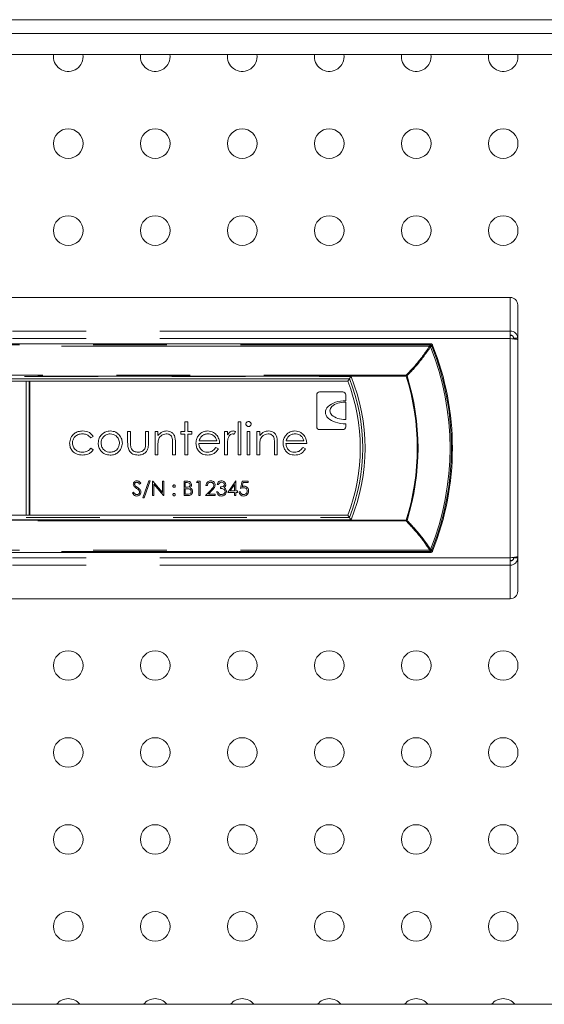
# Model space of a CAD drawing. Units: millimetres. Extents: x 0 to 586, y 0 to 420.
# Drawn here: x 409 to 418, y 304 to 321 of the extents above; entities that cross this region are included whole.
import ezdxf

# ---------------------------------------------------------------- set-up
doc = ezdxf.new("R2010")
doc.units = ezdxf.units.MM
doc.linetypes.add('PHANTOM', pattern=[12.7, 6.35, -1.27, 1.27, -1.27, 1.27, -1.27])

msp = doc.modelspace()

# ---------------------------------------------------------------- linework, layer by layer
at = {"color": 7, "linetype": 'Continuous', "lineweight": 15}
for p, q in [((480.602, 320.812), (394.852, 320.812)), ((480.077, 320.572), (395.377, 320.572)), ((480.595, 320.212), (394.86, 320.212)), ((410.232, 320.175), (410.23, 320.212)), ((411.732, 320.175), (411.73, 320.212)), ((413.232, 320.175), (413.23, 320.212)), ((414.732, 320.175), (414.73, 320.212)), ((416.232, 320.175), (416.23, 320.212)), ((417.732, 320.175), (417.73, 320.212)), ((398.857, 316.022), (417.597, 316.022)), ((417.727, 315.892), (417.727, 315.317)), ((417.597, 315.314), (417.597, 315.443)), ((417.597, 315.365), (417.635, 315.36)), ((416.222, 315.224), (400.233, 315.224)), ((417.727, 315.317), (417.657, 315.317)), ((417.657, 315.317), (417.657, 315.307)), ((417.727, 315.317), (417.727, 315.298)), ((417.727, 315.298), (417.727, 311.55)), ((401.658, 314.579), (414.797, 314.579)), ((409.252, 312.269), (409.252, 314.579)), ((409.302, 312.269), (409.302, 314.579)), ((409.312, 312.269), (409.312, 314.579)), ((414.797, 314.579), (414.826, 314.621)), ((414.262, 314.342), (414.262, 313.792)), ((414.712, 314.392), (414.312, 314.392)), ((414.762, 314.242), (414.762, 314.342)), ((414.762, 313.917), (414.762, 314.217)), ((411.989, 313.875), (412.038, 313.875)), ((411.989, 313.712), (411.989, 313.875)), ((412.038, 313.875), (412.038, 313.712)), ((412.905, 313.875), (412.955, 313.875)), ((412.905, 313.31), (412.905, 313.875)), ((412.955, 313.875), (412.955, 313.31)), ((414.762, 313.792), (414.762, 313.842)), ((410.409, 313.625), (410.368, 313.6)), ((411.001, 313.712), (411.051, 313.712)), ((411.001, 313.52), (411.001, 313.712)), ((411.051, 313.712), (411.051, 313.526)), ((411.312, 313.712), (411.361, 313.712)), ((411.312, 313.526), (411.312, 313.712)), ((411.361, 313.712), (411.361, 313.517)), ((411.474, 313.712), (411.523, 313.712)), ((411.474, 313.31), (411.474, 313.712)), ((411.523, 313.712), (411.523, 313.64)), ((411.918, 313.663), (411.918, 313.712)), ((411.918, 313.712), (411.989, 313.712)), ((411.989, 313.663), (411.918, 313.663)), ((411.989, 313.31), (411.989, 313.663)), ((412.038, 313.712), (412.108, 313.712)), ((412.038, 313.663), (412.038, 313.31)), ((412.108, 313.663), (412.038, 313.663)), ((412.108, 313.712), (412.108, 313.663)), ((412.673, 313.712), (412.722, 313.712)), ((412.673, 313.31), (412.673, 313.712)), ((412.722, 313.712), (412.722, 313.653)), ((412.863, 313.706), (412.836, 313.663)), ((413.06, 313.712), (413.11, 313.712)), ((413.06, 313.31), (413.06, 313.712)), ((413.11, 313.712), (413.11, 313.31)), ((413.23, 313.712), (413.279, 313.712)), ((413.23, 313.31), (413.23, 313.712)), ((413.279, 313.712), (413.279, 313.64)), ((414.312, 313.742), (414.712, 313.742)), ((411.523, 313.456), (411.523, 313.31)), ((411.777, 313.31), (411.777, 313.5)), ((411.826, 313.516), (411.826, 313.31)), ((412.588, 313.501), (412.228, 313.501)), ((412.233, 313.55), (412.539, 313.55)), ((413.279, 313.456), (413.279, 313.31)), ((413.533, 313.31), (413.533, 313.5)), ((413.582, 313.516), (413.582, 313.31)), ((414.09, 313.501), (413.73, 313.501)), ((413.735, 313.55), (414.04, 313.55)), ((410.368, 313.423), (410.409, 313.396)), ((411.523, 313.31), (411.474, 313.31)), ((411.826, 313.31), (411.777, 313.31)), ((412.038, 313.31), (411.989, 313.31)), ((412.523, 313.437), (412.567, 313.414)), ((412.722, 313.31), (412.673, 313.31)), ((412.722, 313.446), (412.722, 313.31)), ((412.955, 313.31), (412.905, 313.31)), ((413.11, 313.31), (413.06, 313.31)), ((413.279, 313.31), (413.23, 313.31)), ((413.582, 313.31), (413.533, 313.31)), ((414.025, 313.437), (414.069, 313.414)), ((411.227, 312.818), (411.207, 312.802)), ((411.262, 312.568), (411.367, 312.86)), ((411.391, 312.86), (411.286, 312.568)), ((411.367, 312.86), (411.391, 312.86)), ((411.432, 312.854), (411.437, 312.854)), ((411.432, 312.604), (411.432, 312.854)), ((411.437, 312.854), (411.602, 312.657)), ((411.62, 312.604), (411.455, 312.8)), ((411.455, 312.8), (411.455, 312.604)), ((411.602, 312.854), (411.625, 312.854)), ((411.602, 312.657), (411.602, 312.854)), ((411.625, 312.854), (411.625, 312.604)), ((411.974, 312.854), (412.023, 312.854)), ((411.974, 312.604), (411.974, 312.854)), ((412.027, 312.828), (411.996, 312.828)), ((411.996, 312.828), (411.996, 312.748)), ((412.189, 312.828), (412.203, 312.854)), ((412.227, 312.828), (412.189, 312.828)), ((412.203, 312.854), (412.25, 312.854)), ((412.227, 312.604), (412.227, 312.828)), ((412.25, 312.854), (412.25, 312.604)), ((412.375, 312.777), (412.352, 312.777)), ((412.567, 312.796), (412.545, 312.796)), ((412.727, 312.661), (412.864, 312.86)), ((412.846, 312.795), (412.771, 312.687)), ((412.846, 312.687), (412.846, 312.795)), ((412.864, 312.86), (412.868, 312.86)), ((412.868, 312.86), (412.868, 312.687)), ((412.948, 312.729), (412.974, 312.854)), ((412.974, 312.854), (413.077, 312.854)), ((412.992, 312.828), (412.978, 312.762)), ((413.077, 312.828), (412.992, 312.828)), ((413.077, 312.854), (413.077, 312.828)), ((411.083, 312.652), (411.104, 312.664)), ((411.455, 312.604), (411.432, 312.604)), ((411.625, 312.604), (411.62, 312.604)), ((412.042, 312.604), (411.974, 312.604)), ((411.996, 312.748), (412.012, 312.748)), ((411.996, 312.722), (411.996, 312.629)), ((412.011, 312.722), (411.996, 312.722)), ((411.996, 312.629), (412.028, 312.629)), ((412.25, 312.604), (412.227, 312.604)), ((412.343, 312.604), (412.44, 312.707)), ((412.512, 312.604), (412.343, 312.604)), ((412.459, 312.696), (412.396, 312.629)), ((412.396, 312.629), (412.512, 312.629)), ((412.512, 312.629), (412.512, 312.604)), ((412.535, 312.671), (412.557, 312.671)), ((412.605, 312.729), (412.605, 312.754)), ((412.846, 312.661), (412.727, 312.661)), ((412.771, 312.687), (412.846, 312.687)), ((412.846, 312.604), (412.846, 312.661)), ((412.868, 312.604), (412.846, 312.604)), ((412.868, 312.687), (412.897, 312.687)), ((412.868, 312.661), (412.868, 312.604)), ((412.897, 312.661), (412.868, 312.661)), ((412.897, 312.687), (412.897, 312.661)), ((412.923, 312.668), (412.945, 312.668)), ((411.286, 312.568), (411.262, 312.568)), ((414.797, 312.269), (401.658, 312.269)), ((414.797, 312.269), (414.826, 312.227)), ((400.233, 311.624), (416.222, 311.624)), ((417.597, 311.406), (417.597, 311.534)), ((417.635, 311.488), (417.597, 311.484)), ((417.657, 311.541), (417.657, 311.531)), ((417.727, 311.531), (417.657, 311.531)), ((417.727, 311.55), (417.727, 311.531)), ((417.727, 311.531), (417.727, 310.956)), ((417.597, 310.826), (408.907, 310.826)), ((394.777, 303.832), (480.722, 303.832))]:
    msp.add_line(p, q, dxfattribs=at)
at = {"color": 8, "linetype": 'PHANTOM', "lineweight": 0}
for p, q in [((417.597, 316.022), (417.597, 315.443)), ((398.857, 315.443), (417.597, 315.443)), ((398.857, 315.314), (417.597, 315.314)), ((400.245, 315.207), (416.21, 315.207)), ((416.21, 315.182), (400.245, 315.182)), ((416.21, 315.207), (416.21, 315.182)), ((416.248, 315.181), (416.248, 315.181)), ((417.597, 315.314), (417.597, 311.534)), ((400.649, 314.682), (415.805, 314.682)), ((415.805, 314.666), (400.649, 314.666)), ((401.602, 314.661), (414.853, 314.661)), ((415.805, 314.682), (415.805, 314.666)), ((414.826, 314.621), (401.629, 314.621)), ((400.649, 312.182), (415.805, 312.182)), ((415.805, 312.167), (400.649, 312.167)), ((414.853, 312.187), (401.602, 312.187)), ((401.629, 312.227), (414.826, 312.227)), ((415.805, 312.182), (415.805, 312.167)), ((400.245, 311.666), (416.21, 311.666)), ((416.21, 311.641), (400.245, 311.641)), ((416.21, 311.666), (416.21, 311.641)), ((416.248, 311.667), (416.248, 311.667)), ((398.857, 311.534), (417.597, 311.534)), ((398.857, 311.406), (417.597, 311.406)), ((417.597, 311.406), (417.597, 310.826))]:
    msp.add_line(p, q, dxfattribs=at)
at = {"color": 8, "linetype": 'PHANTOM', "lineweight": 0, "flags": 128}
for points in [[(416.21, 315.207), (416.216, 315.215), (416.222, 315.224)], [(416.248, 315.181), (416.246, 315.183), (416.243, 315.185), (416.239, 315.186), (416.235, 315.186), (416.229, 315.186), (416.223, 315.185), (416.217, 315.184), (416.21, 315.182)], [(416.248, 315.181), (416.246, 315.183), (416.243, 315.184), (416.24, 315.185), (416.235, 315.186), (416.229, 315.186), (416.224, 315.185), (416.217, 315.184), (416.211, 315.182)], [(416.225, 315.172), (416.23, 315.174), (416.234, 315.175), (416.238, 315.177), (416.241, 315.178), (416.244, 315.179), (416.246, 315.18), (416.247, 315.181), (416.248, 315.181)], [(416.259, 315.199), (416.257, 315.196), (416.25, 315.185), (416.248, 315.181)], [(415.818, 314.67), (415.816, 314.669), (415.815, 314.669), (415.813, 314.668), (415.812, 314.668), (415.81, 314.667), (415.809, 314.667), (415.807, 314.666), (415.805, 314.666)], [(415.805, 312.182), (415.807, 312.182), (415.809, 312.181), (415.81, 312.181), (415.812, 312.18), (415.813, 312.18), (415.815, 312.179), (415.816, 312.179), (415.818, 312.178)], [(416.21, 311.666), (416.217, 311.664), (416.223, 311.663), (416.229, 311.662), (416.235, 311.662), (416.239, 311.662), (416.243, 311.663), (416.246, 311.665), (416.248, 311.667)], [(416.222, 311.624), (416.216, 311.633), (416.21, 311.641)], [(416.211, 311.666), (416.217, 311.665), (416.224, 311.663), (416.229, 311.662), (416.235, 311.662), (416.24, 311.663), (416.243, 311.664), (416.246, 311.665), (416.248, 311.667)], [(416.248, 311.667), (416.247, 311.667), (416.246, 311.668), (416.244, 311.669), (416.241, 311.67), (416.238, 311.671), (416.234, 311.673), (416.23, 311.674), (416.225, 311.676)], [(416.248, 311.667), (416.249, 311.664), (416.257, 311.653), (416.259, 311.649)]]:
    msp.add_lwpolyline(points, dxfattribs=at)
at = {"color": 7, "linetype": 'Continuous', "lineweight": 15, "flags": 128}
for points in [[(417.727, 315.298), (417.725, 315.298), (417.718, 315.299), (417.706, 315.301), (417.689, 315.303), (417.67, 315.305), (417.647, 315.308), (417.623, 315.311), (417.597, 315.314)], [(417.597, 311.534), (417.623, 311.537), (417.647, 311.54), (417.67, 311.543), (417.689, 311.545), (417.706, 311.547), (417.718, 311.549), (417.725, 311.55), (417.727, 311.55)]]:
    msp.add_lwpolyline(points, dxfattribs=at)
at = {"color": 7, "linetype": 'Continuous', "lineweight": 15}
for centre in [(409.977, 318.675), (411.477, 318.675), (412.977, 318.675), (414.477, 318.675), (415.977, 318.675), (417.477, 318.675), (409.977, 317.175), (411.477, 317.175), (412.977, 317.175), (414.477, 317.175), (415.977, 317.175), (417.477, 317.175), (409.977, 309.675), (411.477, 309.675), (412.977, 309.675), (414.477, 309.675), (415.977, 309.675), (417.477, 309.675), (409.977, 308.175), (411.477, 308.175), (412.977, 308.175), (414.477, 308.175), (415.977, 308.175), (417.477, 308.175), (409.977, 306.675), (411.477, 306.675), (412.977, 306.675), (414.477, 306.675), (415.977, 306.675), (417.477, 306.675), (409.977, 305.175), (411.477, 305.175), (412.977, 305.175), (414.477, 305.175), (415.977, 305.175), (417.477, 305.175)]:
    msp.add_circle(centre, 0.255, dxfattribs=at)
for centre, radius, start, end in [((409.977, 320.175), 0.255, 171.6255, 0), ((411.477, 320.175), 0.255, 171.6255, 0), ((412.977, 320.175), 0.255, 171.6255, 0), ((414.477, 320.175), 0.255, 171.6255, 0), ((415.977, 320.175), 0.255, 171.6255, 0), ((417.477, 320.175), 0.255, 171.6255, 0), ((417.477, 315.675), 0.255, 348.6351, 11.3649), ((411.824, 313.424), 4.777, 338.1908, 21.8092), ((411.824, 313.424), 3.189, 338.7742, 21.2258), ((411.824, 313.424), 3.232, 338.2533, 21.7467), ((414.312, 314.342), 0.05, 90, 180), ((414.712, 314.342), 0.05, 0, 90), ((417.477, 314.175), 0.255, 348.6351, 11.3649), ((414.312, 313.792), 0.05, 180, 270), ((414.712, 313.792), 0.05, 270, 0), ((417.477, 312.675), 0.255, 348.6351, 11.3649), ((417.477, 311.175), 0.255, 348.6351, 11.3649), ((409.977, 303.675), 0.255, 38.0414, 141.9586), ((411.477, 303.675), 0.255, 38.0414, 141.9586), ((412.977, 303.675), 0.255, 38.0414, 141.9586), ((414.477, 303.675), 0.255, 38.0414, 141.9586), ((415.977, 303.675), 0.255, 38.0414, 141.9586), ((417.477, 303.675), 0.255, 38.0414, 141.9586)]:
    msp.add_arc(centre, radius, start, end, dxfattribs=at)
at = {"color": 8, "linetype": 'PHANTOM', "lineweight": 0}
for centre, radius, start, end in [((416.21, 315.167), 0.04, 21.7298, 89.9387), ((416.153, 315.079), 0.118, 52.2285, 60.8205), ((411.824, 313.424), 4.736, 338.3415, 21.6585), ((411.824, 313.424), 4.76, 338.3415, 21.6585), ((411.824, 313.424), 3.272, 337.7789, 22.2211), ((415.717, 314.577), 0.137, 42.7796, 49.9165), ((411.824, 313.424), 4.171, 342.6769, 17.3231), ((411.824, 313.424), 4.184, 342.6769, 17.3231), ((415.717, 312.271), 0.137, 310.0835, 317.2204), ((416.21, 311.682), 0.04, 270.0613, 338.2702), ((416.153, 311.769), 0.118, 299.1795, 307.7715)]:
    msp.add_arc(centre, radius, start, end, dxfattribs=at)
at = {"color": 7, "linetype": 'Continuous', "lineweight": 15}
for centre, major_axis, ratio, start_param, end_param in [((417.597, 315.892), (0.13, 0), 0.998991, 0, 1.570796), ((417.597, 315.314), (0.115, 0.062), 0.974488, 5.800554, 7.37135), ((417.597, 315.314), (0.0487, 0.0367), 0.952579, 5.660715, 7.231511), ((414.762, 314.042), (0.35, 0), 0.571429, 1.570796, 4.712389), ((414.762, 314.067), (0.275, 0), 0.545455, 1.570796, 4.712389), ((417.597, 311.534), (0.115, -0.062), 0.974488, 5.195021, 6.765817), ((417.597, 311.534), (0.0487, -0.0367), 0.952579, 5.334859, 6.905656), ((417.597, 310.956), (0.13, 0), 0.998991, 4.712389, 6.283185)]:
    msp.add_ellipse(centre, major_axis=major_axis, ratio=ratio, start_param=start_param, end_param=end_param, dxfattribs=at)
at = {"color": 8, "linetype": 'PHANTOM', "lineweight": 0}
for centre, start_param, end_param in [((411.824, 313.509), 5.076627, 5.076758), ((411.824, 313.339), 4.34802, 4.348151)]:
    msp.add_ellipse(centre, major_axis=(0, 4.695), ratio=0.999891, start_param=start_param, end_param=end_param, dxfattribs=at)
for points, knots in [([(415.805, 314.682), (415.866, 314.746), (416.015, 314.903), (416.138, 315.078), (416.211, 315.182)], [0, 0, 0, 0, 0.4078387, 1, 1, 1, 1]), ([(416.225, 315.172), (416.152, 315.068), (416.036, 314.904), (415.89, 314.743), (415.828, 314.68), (415.818, 314.67)], [0, 0, 0, 0, 0.592121, 0.93567, 1, 1, 1, 1]), ([(416.211, 311.666), (416.153, 311.75), (416.031, 311.926), (415.883, 312.084), (415.805, 312.167)], [0, 0, 0, 0, 0.474706, 1, 1, 1, 1]), ([(415.818, 312.178), (415.896, 312.095), (416.029, 311.952), (416.157, 311.778), (416.214, 311.694), (416.225, 311.676)], [0, 0, 0, 0, 0.525265, 0.902418, 1, 1, 1, 1])]:
    msp.add_open_spline(points, degree=3, knots=knots, dxfattribs=at)
at = {"color": 7, "linetype": 'Continuous', "lineweight": 15}
for points, knots in [([(416.222, 315.224), (416.227, 315.224), (416.236, 315.223), (416.248, 315.216), (416.255, 315.207), (416.258, 315.201), (416.259, 315.199)], [0, 0, 0, 0, 0.2833131, 0.5666538, 0.8498877, 1, 1, 1, 1]), ([(414.826, 314.621), (414.826, 314.622), (414.827, 314.623), (414.831, 314.629), (414.837, 314.638), (414.844, 314.649), (414.85, 314.657), (414.853, 314.661), (414.853, 314.661)], [0, 0, 0, 0, 0.1811119, 0.3616065, 0.5568871, 0.7859244, 0.9937775, 1, 1, 1, 1]), ([(413.039, 313.839), (413.04, 313.846), (413.042, 313.859), (413.055, 313.872), (413.07, 313.88), (413.08, 313.881), (413.085, 313.882)], [0, 0, 0, 0, 0.279299, 0.558893, 0.779427, 1, 1, 1, 1]), ([(413.085, 313.797), (413.078, 313.798), (413.065, 313.799), (413.051, 313.81), (413.041, 313.824), (413.04, 313.834), (413.039, 313.839)], [0, 0, 0, 0, 0.279746, 0.559702, 0.779914, 1, 1, 1, 1]), ([(413.085, 313.882), (413.091, 313.881), (413.104, 313.88), (413.119, 313.868), (413.129, 313.854), (413.13, 313.844), (413.131, 313.839)], [0, 0, 0, 0, 0.279902, 0.559867, 0.779919, 1, 1, 1, 1]), ([(413.131, 313.839), (413.13, 313.833), (413.128, 313.82), (413.115, 313.806), (413.1, 313.798), (413.09, 313.797), (413.085, 313.797)], [0, 0, 0, 0, 0.279179, 0.558887, 0.779389, 1, 1, 1, 1]), ([(410, 313.508), (410.004, 313.54), (410.013, 313.605), (410.075, 313.675), (410.149, 313.714), (410.2, 313.717), (410.225, 313.719)], [0, 0, 0, 0, 0.279383, 0.5587797, 0.7792784, 1, 1, 1, 1]), ([(410.221, 313.67), (410.197, 313.668), (410.148, 313.663), (410.091, 313.623), (410.055, 313.57), (410.051, 313.532), (410.049, 313.513)], [0, 0, 0, 0, 0.280135, 0.559763, 0.779885, 1, 1, 1, 1]), ([(410.368, 313.6), (410.345, 313.622), (410.304, 313.664), (410.247, 313.668), (410.221, 313.67)], [0, 0, 0, 0, 0.5584497, 1, 1, 1, 1]), ([(410.225, 313.719), (410.267, 313.715), (410.341, 313.707), (410.388, 313.65), (410.409, 313.625)], [0, 0, 0, 0, 0.560654, 1, 1, 1, 1]), ([(410.494, 313.51), (410.497, 313.54), (410.502, 313.593), (410.534, 313.635), (410.549, 313.653)], [0, 0, 0, 0, 0.5592851, 1, 1, 1, 1]), ([(410.702, 313.67), (410.678, 313.667), (410.631, 313.661), (410.58, 313.618), (410.548, 313.565), (410.545, 313.528), (410.543, 313.51)], [0, 0, 0, 0, 0.279488, 0.559261, 0.77954, 1, 1, 1, 1]), ([(410.549, 313.653), (410.574, 313.674), (410.618, 313.713), (410.676, 313.717), (410.702, 313.719)], [0, 0, 0, 0, 0.558896, 1, 1, 1, 1]), ([(410.702, 313.719), (410.735, 313.716), (410.793, 313.71), (410.836, 313.671), (410.855, 313.653)], [0, 0, 0, 0, 0.5591954, 1, 1, 1, 1]), ([(410.86, 313.51), (410.858, 313.533), (410.852, 313.581), (410.809, 313.632), (410.757, 313.665), (410.72, 313.668), (410.702, 313.67)], [0, 0, 0, 0, 0.279588, 0.559401, 0.779661, 1, 1, 1, 1]), ([(410.855, 313.653), (410.872, 313.629), (410.904, 313.586), (410.908, 313.534), (410.91, 313.51)], [0, 0, 0, 0, 0.559222, 1, 1, 1, 1]), ([(411.523, 313.64), (411.547, 313.665), (411.589, 313.71), (411.649, 313.717), (411.676, 313.719)], [0, 0, 0, 0, 0.559129, 1, 1, 1, 1]), ([(411.668, 313.67), (411.65, 313.668), (411.615, 313.665), (411.574, 313.636), (411.545, 313.602), (411.535, 313.577), (411.531, 313.564)], [0, 0, 0, 0, 0.279535, 0.55936, 0.7797, 1, 1, 1, 1]), ([(411.771, 313.591), (411.767, 313.604), (411.759, 313.629), (411.724, 313.664), (411.689, 313.668), (411.668, 313.67)], [0, 0, 0, 0, 0.281201, 0.561322, 1, 1, 1, 1]), ([(411.676, 313.719), (411.694, 313.718), (411.73, 313.715), (411.777, 313.686), (411.825, 313.622), (411.826, 313.559), (411.826, 313.516)], [0, 0, 0, 0, 0.187018, 0.373887, 0.560615, 1, 1, 1, 1]), ([(412.179, 313.51), (412.181, 313.538), (412.186, 313.586), (412.213, 313.627), (412.225, 313.644)], [0, 0, 0, 0, 0.5594166, 1, 1, 1, 1]), ([(412.225, 313.644), (412.25, 313.669), (412.294, 313.712), (412.355, 313.717), (412.382, 313.719)], [0, 0, 0, 0, 0.558569, 1, 1, 1, 1]), ([(412.281, 313.632), (412.269, 313.619), (412.248, 313.594), (412.238, 313.564), (412.233, 313.55)], [0, 0, 0, 0, 0.5587883, 1, 1, 1, 1]), ([(412.385, 313.67), (412.364, 313.668), (412.325, 313.665), (412.295, 313.642), (412.281, 313.632)], [0, 0, 0, 0, 0.559453, 1, 1, 1, 1]), ([(412.382, 313.719), (412.418, 313.715), (412.482, 313.708), (412.525, 313.661), (412.544, 313.64)], [0, 0, 0, 0, 0.558923, 1, 1, 1, 1]), ([(412.539, 313.55), (412.533, 313.569), (412.52, 313.607), (412.478, 313.645), (412.431, 313.666), (412.4, 313.669), (412.385, 313.67)], [0, 0, 0, 0, 0.280133, 0.559209, 0.779606, 1, 1, 1, 1]), ([(412.544, 313.64), (412.558, 313.616), (412.584, 313.573), (412.587, 313.523), (412.588, 313.501)], [0, 0, 0, 0, 0.558912, 1, 1, 1, 1]), ([(412.722, 313.653), (412.736, 313.672), (412.755, 313.698), (412.793, 313.717), (412.811, 313.719), (412.82, 313.719)], [0, 0, 0, 0, 0.5588, 0.779488, 1, 1, 1, 1]), ([(412.811, 313.67), (412.799, 313.668), (412.776, 313.662), (412.746, 313.63), (412.736, 313.601), (412.731, 313.583)], [0, 0, 0, 0, 0.278345, 0.55878, 1, 1, 1, 1]), ([(412.836, 313.663), (412.831, 313.665), (412.823, 313.669), (412.814, 313.67), (412.811, 313.67)], [0, 0, 0, 0, 0.560483, 1, 1, 1, 1]), ([(412.82, 313.719), (412.828, 313.718), (412.844, 313.717), (412.857, 313.709), (412.863, 313.706)], [0, 0, 0, 0, 0.559248, 1, 1, 1, 1]), ([(413.279, 313.64), (413.302, 313.665), (413.344, 313.71), (413.405, 313.717), (413.432, 313.719)], [0, 0, 0, 0, 0.559129, 1, 1, 1, 1]), ([(413.423, 313.67), (413.406, 313.668), (413.371, 313.665), (413.33, 313.636), (413.3, 313.602), (413.291, 313.577), (413.287, 313.564)], [0, 0, 0, 0, 0.279535, 0.55936, 0.7797, 1, 1, 1, 1]), ([(413.527, 313.591), (413.523, 313.604), (413.515, 313.629), (413.479, 313.664), (413.445, 313.668), (413.423, 313.67)], [0, 0, 0, 0, 0.281201, 0.561322, 1, 1, 1, 1]), ([(413.432, 313.719), (413.45, 313.718), (413.486, 313.715), (413.533, 313.686), (413.581, 313.622), (413.582, 313.559), (413.582, 313.516)], [0, 0, 0, 0, 0.187017, 0.373903, 0.560617, 1, 1, 1, 1]), ([(413.681, 313.51), (413.683, 313.538), (413.688, 313.586), (413.715, 313.627), (413.727, 313.644)], [0, 0, 0, 0, 0.5594166, 1, 1, 1, 1]), ([(413.727, 313.644), (413.752, 313.669), (413.796, 313.712), (413.857, 313.717), (413.884, 313.719)], [0, 0, 0, 0, 0.558569, 1, 1, 1, 1]), ([(413.783, 313.632), (413.771, 313.619), (413.75, 313.594), (413.74, 313.564), (413.735, 313.55)], [0, 0, 0, 0, 0.558817, 1, 1, 1, 1]), ([(413.887, 313.67), (413.865, 313.668), (413.827, 313.665), (413.797, 313.642), (413.783, 313.632)], [0, 0, 0, 0, 0.559453, 1, 1, 1, 1]), ([(413.884, 313.719), (413.92, 313.715), (413.984, 313.708), (414.027, 313.661), (414.046, 313.64)], [0, 0, 0, 0, 0.558923, 1, 1, 1, 1]), ([(414.04, 313.55), (414.034, 313.569), (414.022, 313.607), (413.98, 313.645), (413.933, 313.666), (413.902, 313.669), (413.887, 313.67)], [0, 0, 0, 0, 0.280147, 0.559205, 0.779604, 1, 1, 1, 1]), ([(414.046, 313.64), (414.06, 313.616), (414.086, 313.573), (414.089, 313.523), (414.09, 313.501)], [0, 0, 0, 0, 0.558912, 1, 1, 1, 1]), ([(410.221, 313.303), (410.189, 313.306), (410.126, 313.312), (410.053, 313.365), (410.007, 313.434), (410.002, 313.483), (410, 313.508)], [0, 0, 0, 0, 0.280073, 0.559638, 0.779817, 1, 1, 1, 1]), ([(410.049, 313.513), (410.053, 313.488), (410.06, 313.439), (410.107, 313.386), (410.164, 313.357), (410.203, 313.354), (410.222, 313.353)], [0, 0, 0, 0, 0.279332, 0.558775, 0.779275, 1, 1, 1, 1]), ([(410.702, 313.303), (410.671, 313.307), (410.61, 313.313), (410.542, 313.37), (410.5, 313.438), (410.496, 313.486), (410.494, 313.51)], [0, 0, 0, 0, 0.2797768, 0.5591771, 0.7795893, 1, 1, 1, 1]), ([(410.543, 313.51), (410.546, 313.487), (410.552, 313.44), (410.594, 313.388), (410.647, 313.358), (410.683, 313.354), (410.702, 313.353)], [0, 0, 0, 0, 0.279619, 0.559165, 0.779509, 1, 1, 1, 1]), ([(410.91, 313.51), (410.906, 313.48), (410.898, 313.419), (410.843, 313.35), (410.774, 313.309), (410.726, 313.305), (410.702, 313.303)], [0, 0, 0, 0, 0.279525, 0.559383, 0.7795, 1, 1, 1, 1]), ([(410.702, 313.353), (410.725, 313.355), (410.772, 313.361), (410.824, 313.403), (410.855, 313.455), (410.859, 313.492), (410.86, 313.51)], [0, 0, 0, 0, 0.279749, 0.559109, 0.779602, 1, 1, 1, 1]), ([(411.182, 313.303), (411.151, 313.306), (411.09, 313.311), (411.023, 313.373), (411.003, 313.449), (411.002, 313.497), (411.001, 313.52)], [0, 0, 0, 0, 0.28005, 0.557961, 0.778394, 1, 1, 1, 1]), ([(411.051, 313.526), (411.051, 313.508), (411.051, 313.477), (411.056, 313.446), (411.059, 313.432)], [0, 0, 0, 0, 0.560387, 1, 1, 1, 1]), ([(411.361, 313.517), (411.361, 313.487), (411.36, 313.427), (411.321, 313.349), (411.252, 313.308), (411.205, 313.305), (411.182, 313.303)], [0, 0, 0, 0, 0.281496, 0.55964, 0.779302, 1, 1, 1, 1]), ([(411.303, 313.428), (411.306, 313.446), (411.312, 313.479), (411.312, 313.511), (411.312, 313.526)], [0, 0, 0, 0, 0.559363, 1, 1, 1, 1]), ([(411.531, 313.564), (411.528, 313.544), (411.523, 313.508), (411.523, 313.472), (411.523, 313.456)], [0, 0, 0, 0, 0.5596472, 1, 1, 1, 1]), ([(411.777, 313.5), (411.777, 313.517), (411.777, 313.547), (411.773, 313.578), (411.771, 313.591)], [0, 0, 0, 0, 0.560248, 1, 1, 1, 1]), ([(412.381, 313.303), (412.351, 313.306), (412.289, 313.312), (412.224, 313.37), (412.186, 313.439), (412.181, 313.487), (412.179, 313.51)], [0, 0, 0, 0, 0.2798834, 0.5588585, 0.7794613, 1, 1, 1, 1]), ([(412.228, 313.501), (412.231, 313.479), (412.236, 313.436), (412.275, 313.386), (412.324, 313.357), (412.358, 313.354), (412.375, 313.353)], [0, 0, 0, 0, 0.279973, 0.559372, 0.779538, 1, 1, 1, 1]), ([(412.731, 313.583), (412.727, 313.558), (412.722, 313.512), (412.722, 313.466), (412.722, 313.446)], [0, 0, 0, 0, 0.559621, 1, 1, 1, 1]), ([(413.287, 313.564), (413.284, 313.544), (413.279, 313.508), (413.279, 313.472), (413.279, 313.456)], [0, 0, 0, 0, 0.5596472, 1, 1, 1, 1]), ([(413.533, 313.5), (413.533, 313.517), (413.533, 313.547), (413.529, 313.578), (413.527, 313.591)], [0, 0, 0, 0, 0.560248, 1, 1, 1, 1]), ([(413.883, 313.303), (413.852, 313.306), (413.791, 313.312), (413.726, 313.37), (413.687, 313.439), (413.683, 313.487), (413.681, 313.51)], [0, 0, 0, 0, 0.2798834, 0.5588585, 0.7794613, 1, 1, 1, 1]), ([(413.73, 313.501), (413.733, 313.479), (413.738, 313.436), (413.777, 313.386), (413.826, 313.357), (413.86, 313.354), (413.877, 313.353)], [0, 0, 0, 0, 0.279973, 0.559372, 0.779538, 1, 1, 1, 1]), ([(410.409, 313.396), (410.396, 313.38), (410.371, 313.348), (410.306, 313.311), (410.253, 313.306), (410.221, 313.303)], [0, 0, 0, 0, 0.280195, 0.560587, 1, 1, 1, 1]), ([(410.222, 313.353), (410.254, 313.357), (410.311, 313.364), (410.35, 313.405), (410.368, 313.423)], [0, 0, 0, 0, 0.558795, 1, 1, 1, 1]), ([(411.059, 313.432), (411.065, 313.418), (411.077, 313.392), (411.121, 313.359), (411.159, 313.355), (411.182, 313.353)], [0, 0, 0, 0, 0.280109, 0.560539, 1, 1, 1, 1]), ([(411.182, 313.353), (411.196, 313.354), (411.225, 313.355), (411.261, 313.372), (411.289, 313.397), (411.299, 313.418), (411.303, 313.428)], [0, 0, 0, 0, 0.280269, 0.560009, 0.780093, 1, 1, 1, 1]), ([(412.375, 313.353), (412.392, 313.354), (412.425, 313.357), (412.481, 313.381), (412.507, 313.416), (412.523, 313.437)], [0, 0, 0, 0, 0.280545, 0.560972, 1, 1, 1, 1]), ([(412.567, 313.414), (412.556, 313.396), (412.533, 313.36), (412.47, 313.313), (412.415, 313.307), (412.381, 313.303)], [0, 0, 0, 0, 0.280909, 0.561405, 1, 1, 1, 1]), ([(413.877, 313.353), (413.893, 313.354), (413.927, 313.357), (413.983, 313.381), (414.009, 313.416), (414.025, 313.437)], [0, 0, 0, 0, 0.280545, 0.560972, 1, 1, 1, 1]), ([(414.069, 313.414), (414.057, 313.396), (414.035, 313.36), (413.972, 313.313), (413.917, 313.307), (413.883, 313.303)], [0, 0, 0, 0, 0.280909, 0.561405, 1, 1, 1, 1]), ([(411.099, 312.802), (411.1, 312.811), (411.102, 312.828), (411.119, 312.848), (411.14, 312.858), (411.154, 312.859), (411.161, 312.86)], [0, 0, 0, 0, 0.279535, 0.558781, 0.779384, 1, 1, 1, 1]), ([(411.113, 312.764), (411.109, 312.77), (411.101, 312.782), (411.1, 312.796), (411.099, 312.802)], [0, 0, 0, 0, 0.5598224, 1, 1, 1, 1]), ([(411.158, 312.834), (411.153, 312.834), (411.143, 312.833), (411.131, 312.825), (411.123, 312.815), (411.122, 312.807), (411.121, 312.803)], [0, 0, 0, 0, 0.280297, 0.559984, 0.779954, 1, 1, 1, 1]), ([(411.121, 312.803), (411.122, 312.799), (411.122, 312.792), (411.128, 312.781), (411.134, 312.774), (411.138, 312.77)], [0, 0, 0, 0, 0.2799439, 0.5597938, 1, 1, 1, 1]), ([(411.207, 312.802), (411.203, 312.808), (411.196, 312.817), (411.184, 312.827), (411.172, 312.833), (411.163, 312.834), (411.158, 312.834)], [0, 0, 0, 0, 0.340402, 0.560458, 0.780129, 1, 1, 1, 1]), ([(411.161, 312.86), (411.168, 312.859), (411.184, 312.858), (411.208, 312.843), (411.22, 312.827), (411.227, 312.818)], [0, 0, 0, 0, 0.2797538, 0.559515, 1, 1, 1, 1]), ([(411.782, 312.769), (411.782, 312.772), (411.783, 312.778), (411.789, 312.785), (411.795, 312.789), (411.8, 312.789), (411.803, 312.789)], [0, 0, 0, 0, 0.279547, 0.559421, 0.779679, 1, 1, 1, 1]), ([(411.803, 312.789), (411.806, 312.789), (411.812, 312.788), (411.819, 312.783), (411.823, 312.776), (411.823, 312.771), (411.823, 312.769)], [0, 0, 0, 0, 0.2795737, 0.5591791, 0.7795156, 1, 1, 1, 1]), ([(412.012, 312.748), (412.027, 312.748), (412.047, 312.748), (412.066, 312.761), (412.074, 312.769), (412.079, 312.78), (412.079, 312.787), (412.08, 312.791)], [0, 0, 0, 0, 0.498587, 0.623993, 0.749387, 0.874728, 1, 1, 1, 1]), ([(412.023, 312.854), (412.034, 312.853), (412.055, 312.853), (412.083, 312.84), (412.099, 312.817), (412.101, 312.8), (412.102, 312.792)], [0, 0, 0, 0, 0.281328, 0.5599, 0.77993, 1, 1, 1, 1]), ([(412.08, 312.791), (412.079, 312.797), (412.078, 312.807), (412.07, 312.816), (412.055, 312.827), (412.039, 312.827), (412.027, 312.828)], [0, 0, 0, 0, 0.24928, 0.374921, 0.50066, 1, 1, 1, 1]), ([(412.102, 312.792), (412.102, 312.786), (412.101, 312.774), (412.093, 312.754), (412.081, 312.744), (412.073, 312.738)], [0, 0, 0, 0, 0.280884, 0.561561, 1, 1, 1, 1]), ([(412.352, 312.777), (412.354, 312.789), (412.357, 312.813), (412.378, 312.841), (412.405, 312.858), (412.424, 312.859), (412.434, 312.86)], [0, 0, 0, 0, 0.280031, 0.559503, 0.779684, 1, 1, 1, 1]), ([(412.433, 312.834), (412.424, 312.833), (412.407, 312.832), (412.388, 312.816), (412.377, 312.797), (412.376, 312.783), (412.375, 312.777)], [0, 0, 0, 0, 0.279715, 0.55885, 0.779182, 1, 1, 1, 1]), ([(412.487, 312.784), (412.486, 312.791), (412.484, 312.807), (412.468, 312.823), (412.451, 312.833), (412.439, 312.834), (412.433, 312.834)], [0, 0, 0, 0, 0.279109, 0.558989, 0.779354, 1, 1, 1, 1]), ([(412.434, 312.86), (412.445, 312.859), (412.467, 312.857), (412.492, 312.837), (412.507, 312.812), (412.509, 312.794), (412.509, 312.786)], [0, 0, 0, 0, 0.279905, 0.55922, 0.779585, 1, 1, 1, 1]), ([(412.44, 312.707), (412.452, 312.719), (412.468, 312.737), (412.485, 312.763), (412.486, 312.777), (412.487, 312.784)], [0, 0, 0, 0, 0.560706, 0.780541, 1, 1, 1, 1]), ([(412.509, 312.786), (412.508, 312.776), (412.506, 312.756), (412.486, 312.726), (412.469, 312.707), (412.459, 312.696)], [0, 0, 0, 0, 0.279259, 0.559156, 1, 1, 1, 1]), ([(412.545, 312.796), (412.547, 312.805), (412.553, 312.825), (412.572, 312.846), (412.595, 312.858), (412.611, 312.859), (412.619, 312.86)], [0, 0, 0, 0, 0.280268, 0.559698, 0.779765, 1, 1, 1, 1]), ([(412.619, 312.834), (412.613, 312.834), (412.6, 312.833), (412.579, 312.82), (412.572, 312.805), (412.567, 312.796)], [0, 0, 0, 0, 0.280624, 0.560342, 1, 1, 1, 1]), ([(412.605, 312.754), (412.62, 312.756), (412.641, 312.757), (412.661, 312.772), (412.669, 312.785), (412.669, 312.792), (412.67, 312.795)], [0, 0, 0, 0, 0.499468, 0.749035, 0.874547, 1, 1, 1, 1]), ([(412.619, 312.86), (412.629, 312.859), (412.649, 312.857), (412.674, 312.841), (412.689, 312.819), (412.691, 312.803), (412.692, 312.795)], [0, 0, 0, 0, 0.280095, 0.559856, 0.780085, 1, 1, 1, 1]), ([(412.67, 312.795), (412.668, 312.802), (412.666, 312.815), (412.647, 312.831), (412.63, 312.833), (412.619, 312.834)], [0, 0, 0, 0, 0.278865, 0.560079, 1, 1, 1, 1]), ([(412.692, 312.795), (412.692, 312.789), (412.691, 312.778), (412.682, 312.759), (412.67, 312.749), (412.663, 312.744)], [0, 0, 0, 0, 0.2804936, 0.5607795, 1, 1, 1, 1]), ([(411.159, 312.597), (411.15, 312.598), (411.131, 312.6), (411.103, 312.619), (411.091, 312.639), (411.083, 312.652)], [0, 0, 0, 0, 0.279856, 0.559657, 1, 1, 1, 1]), ([(411.104, 312.664), (411.112, 312.653), (411.122, 312.637), (411.143, 312.624), (411.154, 312.623), (411.159, 312.623)], [0, 0, 0, 0, 0.55933, 0.779787, 1, 1, 1, 1]), ([(411.154, 312.73), (411.146, 312.735), (411.131, 312.746), (411.119, 312.758), (411.113, 312.764)], [0, 0, 0, 0, 0.560418, 1, 1, 1, 1]), ([(411.138, 312.77), (411.144, 312.766), (411.155, 312.757), (411.167, 312.749), (411.172, 312.746)], [0, 0, 0, 0, 0.559931, 1, 1, 1, 1]), ([(411.199, 312.69), (411.191, 312.698), (411.178, 312.713), (411.161, 312.724), (411.154, 312.73)], [0, 0, 0, 0, 0.559515, 1, 1, 1, 1]), ([(411.159, 312.623), (411.166, 312.623), (411.179, 312.625), (411.196, 312.635), (411.206, 312.649), (411.207, 312.66), (411.208, 312.665)], [0, 0, 0, 0, 0.2803052, 0.5601643, 0.7801594, 1, 1, 1, 1]), ([(411.23, 312.665), (411.229, 312.655), (411.226, 312.634), (411.206, 312.612), (411.183, 312.599), (411.167, 312.598), (411.159, 312.597)], [0, 0, 0, 0, 0.279189, 0.559066, 0.779419, 1, 1, 1, 1]), ([(411.172, 312.746), (411.187, 312.734), (411.209, 312.718), (411.228, 312.688), (411.23, 312.672), (411.23, 312.665)], [0, 0, 0, 0, 0.560105, 0.78029, 1, 1, 1, 1]), ([(411.208, 312.665), (411.207, 312.67), (411.206, 312.679), (411.201, 312.686), (411.199, 312.69)], [0, 0, 0, 0, 0.559086, 1, 1, 1, 1]), ([(411.803, 312.748), (411.799, 312.748), (411.793, 312.749), (411.787, 312.755), (411.782, 312.761), (411.782, 312.766), (411.782, 312.769)], [0, 0, 0, 0, 0.279619, 0.559302, 0.77957, 1, 1, 1, 1]), ([(411.782, 312.621), (411.782, 312.624), (411.783, 312.63), (411.788, 312.637), (411.795, 312.641), (411.8, 312.642), (411.803, 312.642)], [0, 0, 0, 0, 0.279625, 0.559256, 0.779511, 1, 1, 1, 1]), ([(411.803, 312.6), (411.799, 312.601), (411.793, 312.602), (411.787, 312.607), (411.782, 312.614), (411.782, 312.619), (411.782, 312.621)], [0, 0, 0, 0, 0.279662, 0.559183, 0.779593, 1, 1, 1, 1]), ([(411.823, 312.769), (411.823, 312.766), (411.822, 312.759), (411.817, 312.753), (411.81, 312.748), (411.805, 312.748), (411.803, 312.748)], [0, 0, 0, 0, 0.279545, 0.559253, 0.779537, 1, 1, 1, 1]), ([(411.803, 312.642), (411.806, 312.642), (411.812, 312.641), (411.819, 312.635), (411.823, 312.628), (411.823, 312.624), (411.823, 312.621)], [0, 0, 0, 0, 0.2795484, 0.5591286, 0.7794452, 1, 1, 1, 1]), ([(411.823, 312.621), (411.823, 312.618), (411.822, 312.612), (411.817, 312.605), (411.81, 312.601), (411.805, 312.601), (411.803, 312.6)], [0, 0, 0, 0, 0.279473, 0.559296, 0.779769, 1, 1, 1, 1]), ([(412.058, 312.719), (412.049, 312.72), (412.034, 312.722), (412.018, 312.722), (412.011, 312.722)], [0, 0, 0, 0, 0.559754, 1, 1, 1, 1]), ([(412.028, 312.629), (412.045, 312.629), (412.069, 312.629), (412.091, 312.648), (412.098, 312.663), (412.099, 312.671), (412.099, 312.675)], [0, 0, 0, 0, 0.499358, 0.748735, 0.874381, 1, 1, 1, 1]), ([(412.121, 312.675), (412.12, 312.663), (412.117, 312.641), (412.095, 312.617), (412.068, 312.605), (412.05, 312.604), (412.042, 312.604)], [0, 0, 0, 0, 0.2791354, 0.5586436, 0.7790598, 1, 1, 1, 1]), ([(412.099, 312.675), (412.098, 312.681), (412.097, 312.693), (412.082, 312.711), (412.067, 312.716), (412.058, 312.719)], [0, 0, 0, 0, 0.2799068, 0.5603746, 1, 1, 1, 1]), ([(412.073, 312.738), (412.081, 312.735), (412.096, 312.729), (412.112, 312.713), (412.12, 312.693), (412.121, 312.681), (412.121, 312.675)], [0, 0, 0, 0, 0.2803832, 0.5595816, 0.7797687, 1, 1, 1, 1]), ([(412.618, 312.597), (412.607, 312.598), (412.584, 312.6), (412.557, 312.619), (412.541, 312.645), (412.537, 312.662), (412.535, 312.671)], [0, 0, 0, 0, 0.279903, 0.558981, 0.779266, 1, 1, 1, 1]), ([(412.557, 312.671), (412.56, 312.664), (412.564, 312.651), (412.573, 312.641), (412.577, 312.636)], [0, 0, 0, 0, 0.560672, 1, 1, 1, 1]), ([(412.577, 312.636), (412.584, 312.632), (412.597, 312.624), (412.612, 312.623), (412.619, 312.623)], [0, 0, 0, 0, 0.5587625, 1, 1, 1, 1]), ([(412.682, 312.676), (412.682, 312.68), (412.681, 312.689), (412.673, 312.705), (412.65, 312.726), (412.623, 312.728), (412.605, 312.729)], [0, 0, 0, 0, 0.125596, 0.251218, 0.500609, 1, 1, 1, 1]), ([(412.705, 312.678), (412.703, 312.666), (412.699, 312.641), (412.676, 312.614), (412.647, 312.599), (412.628, 312.598), (412.618, 312.597)], [0, 0, 0, 0, 0.279296, 0.558831, 0.779279, 1, 1, 1, 1]), ([(412.619, 312.623), (412.627, 312.623), (412.645, 312.625), (412.666, 312.638), (412.68, 312.655), (412.682, 312.669), (412.682, 312.676)], [0, 0, 0, 0, 0.280611, 0.560168, 0.78032, 1, 1, 1, 1]), ([(412.663, 312.744), (412.669, 312.741), (412.679, 312.735), (412.687, 312.726), (412.69, 312.722)], [0, 0, 0, 0, 0.559802, 1, 1, 1, 1]), ([(412.69, 312.722), (412.695, 312.715), (412.703, 312.701), (412.704, 312.685), (412.705, 312.678)], [0, 0, 0, 0, 0.559402, 1, 1, 1, 1]), ([(412.999, 312.597), (412.988, 312.598), (412.967, 312.6), (412.943, 312.62), (412.928, 312.643), (412.924, 312.659), (412.923, 312.668)], [0, 0, 0, 0, 0.279604, 0.559015, 0.779391, 1, 1, 1, 1]), ([(412.945, 312.668), (412.947, 312.661), (412.951, 312.647), (412.966, 312.632), (412.983, 312.624), (412.995, 312.623), (413, 312.623)], [0, 0, 0, 0, 0.28007, 0.559156, 0.779536, 1, 1, 1, 1]), ([(413.003, 312.741), (412.993, 312.74), (412.974, 312.738), (412.956, 312.732), (412.948, 312.729)], [0, 0, 0, 0, 0.559395, 1, 1, 1, 1]), ([(412.978, 312.762), (412.983, 312.764), (412.993, 312.766), (413.003, 312.767), (413.008, 312.767)], [0, 0, 0, 0, 0.559993, 1, 1, 1, 1]), ([(413.086, 312.685), (413.085, 312.672), (413.082, 312.646), (413.059, 312.616), (413.03, 312.599), (413.009, 312.598), (412.999, 312.597)], [0, 0, 0, 0, 0.2798642, 0.5592795, 0.7793988, 1, 1, 1, 1]), ([(413, 312.623), (413.01, 312.624), (413.028, 312.626), (413.049, 312.643), (413.062, 312.664), (413.063, 312.679), (413.064, 312.686)], [0, 0, 0, 0, 0.279595, 0.559353, 0.779561, 1, 1, 1, 1]), ([(413.064, 312.686), (413.063, 312.695), (413.061, 312.712), (413.044, 312.731), (413.024, 312.74), (413.01, 312.741), (413.003, 312.741)], [0, 0, 0, 0, 0.279533, 0.558597, 0.779034, 1, 1, 1, 1]), ([(413.008, 312.767), (413.019, 312.766), (413.043, 312.763), (413.07, 312.741), (413.084, 312.713), (413.086, 312.695), (413.086, 312.685)], [0, 0, 0, 0, 0.279669, 0.559012, 0.77928, 1, 1, 1, 1]), ([(414.826, 312.227), (414.826, 312.226), (414.827, 312.225), (414.831, 312.219), (414.837, 312.21), (414.844, 312.199), (414.85, 312.191), (414.853, 312.187), (414.853, 312.187)], [0, 0, 0, 0, 0.1811119, 0.3616065, 0.5568871, 0.7859244, 0.9937775, 1, 1, 1, 1]), ([(416.259, 311.649), (416.257, 311.645), (416.253, 311.637), (416.242, 311.629), (416.231, 311.625), (416.225, 311.624), (416.222, 311.624)], [0, 0, 0, 0, 0.283365, 0.56664, 0.849947, 1, 1, 1, 1])]:
    msp.add_open_spline(points, degree=3, knots=knots, dxfattribs=at)

doc.saveas('drawing.dxf')
